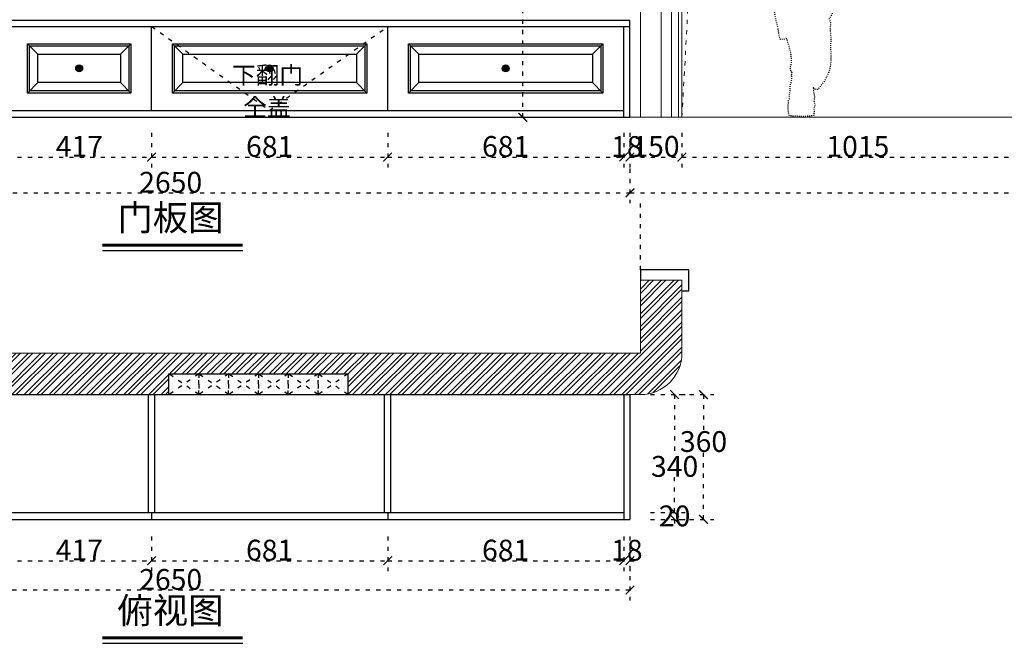
# Model space of a CAD drawing. Units: millimetres. Extents: x 69532 to 87073, y 18618 to 26418.
# Drawn here: x 80217 to 83057, y 19609 to 21408 of the extents above; entities that cross this region are included whole.
import ezdxf

# ---------------------------------------------------------------- set-up
doc = ezdxf.new("R2010")
doc.units = ezdxf.units.MM
doc.linetypes.add('ACAD_ISO03W100', pattern=[30, 12, -18])
for name, color, linetype in [('.', 4, 'Continuous'), ('7', 7, 'Continuous'), ('LAYER4', 133, 'Continuous'), ('图层1', 8, 'Continuous')]:
    doc.layers.add(name, color=color, linetype=linetype)
doc.styles.add('-宋体', font='txt', dxfattribs={"width": 0.8})
doc.styles.add('宋体', font='txt')
doc.dimstyles.new('wxd样品50', dxfattribs={"dimtxt": 60, "dimasz": 25, "dimexe": 30, "dimexo": 30, "dimgap": 0.09, "dimtad": 1, "dimtih": 1, "dimtoh": 1, "dimdec": 0, "dimzin": 0, "dimdsep": 46, "dimtxsty": '-宋体', "dimblk": 'ARCHTICK', "dimcen": 0, "dimclrd": 252, "dimclre": 252, "dimclrt": 256, "dimadec": 0, "dimazin": 0, "dimtfac": 1, "dimtdec": 0, "dimtix": 1, "dimtofl": 0, "dimtmove": 0, "dimatfit": 3, "dimldrblk": 'DOT', "dimfxl": 70, "dimfxlon": 1, "dimtolj": 1, "dimtzin": 0, "dimlwe": 25, "dimarcsym": 0})

# ---------------------------------------------------------------- blocks, each defined once
blk = doc.blocks.new('fdgsdfgfd')
at = {"color": 252, "linetype": 'ACAD_ISO03W100', "ltscale": 0.2}
for centre, radius, start, end in [((228007.1, -56768.7), 121.2, 116.6104, 178.5213), ((227983.1, -56744.6), 89.5, 57.414, 109.7796), ((227992.2, -56732.8), 74.7, 2.0571, 58.4468), ((227939.6, -56745.5), 128.2, 323.0181, 6.9023), ((228033.1, -56783.1), 148.3, 173.2145, 189.2598), ((227973.6, -56792.8), 88, 189.2598, 214.9612), ((227828.7, -56894.2), 88.8, 0.9865, 34.9612)]:
    blk.add_arc(centre, radius, start, end, dxfattribs=at)
blk.add_open_spline([(228042, -56822.6), (228041.8, -56823.8), (228041, -56827.6), (228038.9, -56833.8), (228035.9, -56839.1), (228035.8, -56844.7), (228039.6, -56845.9), (228044.1, -56847.6), (228054.1, -56848.1), (228062, -56856.8), (228070.2, -56861.9), (228072.9, -56867.1), (228071.4, -56870.2), (228067.2, -56871), (228077.9, -56877.3), (228083.1, -56882.3), (228096.9, -56890.8), (228110, -56894.6), (228123, -56899.8), (228130.6, -56905.9), (228135.1, -56912.3), (228144.2, -56912.9), (228157.4, -56921.4), (228174.3, -56933.1), (228189.2, -56948.6), (228195.9, -56965.5), (228201.6, -56995.3), (228213.6, -57036.4), (228222.8, -57098.5), (228239.1, -57154.9), (228247.8, -57212.4), (228251.4, -57254.6), (228257.5, -57288.1), (228261.1, -57312.6), (228271.8, -57329.7), (228275.6, -57343), (228278.2, -57351), (228274.5, -57356.5), (228267.5, -57355.1), (228259.8, -57357.5), (228253, -57358.2), (228248.8, -57359.7), (228246.2, -57359.7), (228247.1, -57361.6), (228246.3, -57364.8), (228246.4, -57370.3), (228246.7, -57375.1), (228245.7, -57378.8), (228247.4, -57379.9), (228246.9, -57392.8), (228246.2, -57405.8), (228246.5, -57417.4), (228246.5, -57419.9), (228245, -57419.7), (228246.5, -57421.4), (228244.6, -57422.7), (228243.3, -57422.4), (228241, -57422), (228244.1, -57426.3), (228241.8, -57432), (228245.5, -57440.3), (228247.5, -57447.5), (228248.5, -57454.1), (228246.7, -57460.6), (228245.9, -57468.8), (228254.6, -57483.2), (228262.5, -57501.7), (228272.1, -57515.8), (228278.2, -57522.7), (228276.3, -57527.8), (228276.1, -57534), (228275, -57542.3), (228275.4, -57549.8), (228275.1, -57556.1), (228274.8, -57559.9), (228273.7, -57563), (228274.5, -57566.2), (228273.7, -57570.4), (228271.6, -57572.9), (228270.5, -57576.2), (228268.6, -57575.8), (228267.8, -57578.2), (228265, -57581.9), (228262, -57587), (228259.9, -57590.8), (228258, -57591.8), (228260.4, -57593.4), (228260.1, -57597.8), (228264.7, -57606.3), (228267.5, -57618.6), (228273, -57629.3), (228273.6, -57636.2), (228273.6, -57640.9), (228263.8, -57642.1), (228246.1, -57651.2), (228217.7, -57659.6), (228186.7, -57669), (228162, -57674.7), (228141.5, -57675.3), (228132.9, -57676.5), (228129.5, -57676.7), (228130.9, -57679.1), (228129.2, -57681.7), (228126, -57686.1), (228119.9, -57684.2), (228116.4, -57685.2), (228114.4, -57685.1), (228115.2, -57687.3), (228114.8, -57691.3), (228114.1, -57704.9), (228112.3, -57719.3), (228108.3, -57733.3), (228103.9, -57740.1), (228101.2, -57743.9), (228098.3, -57745.2), (228101.7, -57750.8), (228100.3, -57760.7), (228107.6, -57773.6), (228108.4, -57787.4), (228104.7, -57797.2), (228102.2, -57805.9), (228099.2, -57813), (228098.2, -57818.6), (228099.2, -57822.9), (228095.6, -57824.4), (228093.5, -57825.5), (228091.5, -57828), (228095.2, -57829.3), (228096.7, -57834.3), (228101.5, -57840.6), (228099.5, -57856.9), (228101, -57879.3), (228098.6, -57906.6), (228092, -57933.8), (228085.4, -57961.7), (228082.3, -57988.7), (228080.8, -58008.2), (228073.6, -58021.8), (228070.4, -58031.7), (228064.5, -58038.3), (228062.8, -58040.9), (228065, -58044.8), (228066.4, -58049.6), (228067.3, -58057.4), (228065.1, -58065.4), (228066.5, -58079.1), (228067.4, -58090.7), (228068.7, -58101.9), (228067.5, -58108.6), (228066.8, -58123.6), (228068.2, -58144.1), (228068.5, -58170), (228064.5, -58191.2), (228055.7, -58208.7), (228048.3, -58223.6), (228038.6, -58234.7), (228032.6, -58243), (228026.9, -58245.7), (228021.9, -58244.5), (228019.4, -58242.4), (228017.7, -58238.3), (228017.4, -58246.1), (228017.4, -58252), (228021, -58262.3), (228021.1, -58270.5), (228018.2, -58278.5), (228021.7, -58286.1), (228021.7, -58293.9), (228017.9, -58300), (228021.6, -58309.4), (228017.5, -58314.4), (228018.9, -58319.9), (228018.1, -58319.7), (228005.8, -58322.8), (227981.8, -58322.9), (227961.9, -58322), (227948.3, -58320.9), (227947.7, -58318.5), (227947.5, -58316.2), (227945.8, -58313.2), (227946.1, -58308.6), (227944, -58305.1), (227945.5, -58300.5), (227944.6, -58295.9), (227944.2, -58291.3), (227945, -58287.3), (227945.8, -58283), (227944.5, -58277.3), (227949.6, -58272.1), (227947.3, -58262.6), (227951.8, -58249.5), (227949.6, -58235.6), (227954.4, -58222.6), (227956.7, -58211.4), (227953.8, -58202.2), (227957.2, -58196.3), (227953.9, -58194.7), (227952.8, -58189.4), (227950.4, -58183.8), (227954.7, -58171.2), (227955.1, -58153.5), (227950.5, -58128.6), (227944.6, -58111.1), (227942.1, -58100.8), (227941.2, -58098.4), (227938.5, -58098.3), (227933.4, -58099.3), (227928.1, -58100.8), (227922.3, -58100.7), (227918.4, -58089.6), (227916.8, -58067.6), (227904.1, -58029.4), (227905.3, -57987.1), (227902.1, -57944.1), (227895.6, -57906), (227893.1, -57871.7), (227890.9, -57852.3), (227890.9, -57842.4), (227888.9, -57836.8), (227887.8, -57829.9), (227889.6, -57823.3), (227884.5, -57815.7), (227886, -57803.3), (227882.9, -57789.9), (227882.3, -57778.4), (227883.8, -57768.9), (227887.7, -57759.8), (227880.2, -57748.1), (227876, -57730.5), (227874.1, -57709.7), (227872.6, -57689.5), (227867.8, -57678), (227869.4, -57666.8), (227865.5, -57666), (227861.1, -57666.5), (227855.6, -57663.8), (227851.7, -57667.9), (227847.5, -57667.7), (227846.2, -57671.9), (227841.7, -57670.9), (227843.3, -57678.3), (227842.9, -57684.1), (227842.8, -57691), (227841.8, -57695.5), (227840, -57697.6), (227838.1, -57699.8), (227834.9, -57698.7), (227827.7, -57698.7), (227813, -57698), (227793.2, -57695.2), (227774.3, -57690.7), (227759.4, -57691.7), (227752.4, -57687), (227746.9, -57688.7), (227746.2, -57686), (227744.5, -57684.8), (227742.6, -57682.3), (227746.6, -57675.6), (227750.4, -57658.2), (227755.4, -57628.9), (227765.3, -57591.6), (227774.9, -57558.4), (227779.8, -57523.8), (227791.5, -57501), (227797.8, -57475.7), (227796.8, -57454.8), (227796.6, -57441.9), (227798.1, -57433.7), (227794.6, -57434.5), (227792.3, -57432.5), (227787.9, -57432.5), (227787.5, -57426.6), (227788.5, -57417.7), (227789.6, -57406.2), (227788.9, -57397.5), (227789.3, -57393.5), (227788.1, -57391.1), (227782.3, -57391.1), (227774.1, -57387.1), (227759.9, -57388), (227754.5, -57374.8), (227756.1, -57363.5), (227762.2, -57352.9), (227765.9, -57339.5), (227767, -57322.8), (227766.4, -57307), (227769.7, -57294.3), (227768.7, -57282.7), (227772.4, -57267.8), (227770, -57247.6), (227771.9, -57226.5), (227774.6, -57206.4), (227775.9, -57186.5), (227776.7, -57166.1), (227778.9, -57144.5), (227783.5, -57123.1), (227785.7, -57100), (227788.1, -57076.1), (227788.7, -57053.9), (227790.9, -57034), (227794.7, -57017), (227798, -56999.6), (227799.3, -56982.8), (227809.3, -56965.5), (227824.8, -56951.3), (227843.7, -56940.1), (227861.9, -56934.7), (227871.3, -56920.9), (227885.3, -56911), (227901.5, -56907.3), (227909.9, -56897.1), (227915.4, -56893.9), (227917.5, -56892.6)], degree=3, knots=[0, 0, 0, 0, 2.918843, 9.021231, 15.268003, 17.994314, 20.25644, 23.71552, 29.872641, 42.758637, 49.522186, 53.113902, 55.061978, 56.953703, 60.375811, 73.188204, 81.914003, 96.258556, 106.228622, 114.59843, 119.237759, 123.629902, 134.988983, 155.670851, 172.855221, 184.721955, 198.009669, 244.750659, 285.914072, 346.50836, 383.244927, 423.50452, 446.727659, 464.008706, 481.532789, 493.198578, 497.77266, 499.886969, 507.638555, 511.808594, 519.347447, 522.958307, 523.417594, 524.387732, 526.367392, 532.145896, 536.369274, 538.749261, 539.513381, 540.748862, 566.793759, 570.453763, 571.030084, 571.599222, 572.781557, 573.753697, 575.824466, 576.693495, 577.534061, 584.692337, 591.739203, 597.450498, 602.720488, 607.137323, 613.411015, 621.555887, 645.541296, 661.203067, 663.084445, 665.932677, 672.725585, 678.137571, 685.705926, 690.498712, 693.01261, 694.5928, 698.132391, 700.558555, 704.367891, 706.302994, 707.215627, 707.891284, 711.671021, 718.826031, 721.583309, 721.925902, 723.287544, 725.709126, 732.701223, 745.034516, 756.015091, 760.055389, 762.083341, 765.9926, 779.089896, 813.285273, 833.324162, 855.992235, 874.169266, 878.889017, 879.561598, 880.540897, 883.38775, 886.694415, 892.383266, 895.794767, 895.914558, 896.687311, 899.232957, 907.904003, 926.206853, 935.048348, 941.780987, 945.184356, 946.325325, 948.275122, 957.112079, 971.089743, 981.0931, 988.964019, 995.568071, 1002.705572, 1007.005223, 1009.187613, 1011.877883, 1014.590908, 1015.535406, 1018.438189, 1020.343847, 1028.02257, 1036.033624, 1057.714476, 1081.935777, 1100.370275, 1123.960339, 1149.730074, 1165.125207, 1169.213061, 1186.021555, 1188.561782, 1190.635085, 1192.743437, 1198.274197, 1202.687042, 1211.088409, 1217.54424, 1235.043438, 1238.841651, 1243.952103, 1251.218053, 1274.355742, 1292.552507, 1312.592789, 1324.389984, 1338.878966, 1351.765663, 1359.423783, 1362.575909, 1365.992532, 1370.544337, 1371.723672, 1372.96131, 1382.657793, 1391.718351, 1396.571101, 1402.108764, 1411.120918, 1415.094064, 1420.20965, 1427.042976, 1435.839325, 1436.326755, 1436.684413, 1437.414173, 1467.915609, 1487.738803, 1492.700225, 1493.274127, 1493.578546, 1498.137587, 1500.953306, 1504.376159, 1506.91672, 1511.850733, 1515.429347, 1517.779223, 1521.38504, 1525.773494, 1530.745698, 1536.427675, 1547.153463, 1562.995009, 1568.153657, 1579.892774, 1589.036725, 1591.07387, 1592.711151, 1596.074143, 1603.523746, 1606.247291, 1627.200324, 1644.430603, 1666.463951, 1669.736487, 1670.774351, 1671.77963, 1675.518027, 1683.539291, 1684.842179, 1688.451702, 1706.937111, 1741.846488, 1779.567955, 1807.137932, 1843.741507, 1871.100321, 1888.458534, 1890.132554, 1894.281301, 1902.370849, 1906.802673, 1909.052788, 1923.28244, 1934.428202, 1941.69675, 1950.371603, 1957.460816, 1963.097658, 1981.476316, 2000.223766, 2012.999034, 2028.17598, 2032.307259, 2034.043269, 2036.53302, 2043.338382, 2045.330547, 2049.210478, 2051.529776, 2053.676862, 2057.004125, 2064.124685, 2069.972843, 2072.774087, 2074.698231, 2076.842336, 2078.585503, 2082.134705, 2094.260515, 2112.940386, 2129.458674, 2140.712892, 2146.168291, 2149.623367, 2150.172747, 2152.405543, 2154.479528, 2156.596529, 2169.245864, 2197.907257, 2226.083803, 2260.953256, 2279.627395, 2308.254237, 2320.718401, 2341.570242, 2354.983163, 2356.031478, 2357.608466, 2360.893645, 2364.048985, 2365.221104, 2373.645144, 2386.245707, 2392.012166, 2394.425385, 2395.648094, 2397.810624, 2406.644355, 2418.403374, 2426.277101, 2436.386683, 2444.896848, 2454.869765, 2469.17214, 2484.437337, 2491.943999, 2499.890485, 2511.89082, 2527.783699, 2547.326512, 2561.961597, 2576.028285, 2594.386022, 2610.457372, 2627.149616, 2646.16389, 2665.392129, 2684.129724, 2698.804969, 2712.63369, 2725.368944, 2740.927018, 2751.576739, 2772.016019, 2789.838598, 2803.807925, 2814.994014, 2828.158604, 2843.682251, 2852.591965, 2858.550431, 2858.550431, 2858.550431, 2858.550431], dxfattribs=at)
blk = doc.blocks.new('_ArchTick')
at = {"color": 0, "linetype": 'ByBlock', "const_width": 0.15}
blk.add_lwpolyline([(-0.5, -0.5), (0.5, 0.5)], dxfattribs=at)
blk = doc.blocks.new('*D11')
at = {"color": 252, "linetype": 'ACAD_ISO03W100', "lineweight": 25, "transparency": 16777216}
for p, q in [((81598.2, 22126.7), (81698.2, 22126.7)), ((81598.2, 21126.7), (81698.2, 21126.7))]:
    blk.add_line(p, q, dxfattribs=at)
at = {"color": 252, "linetype": 'ACAD_ISO03W100', "lineweight": -2, "transparency": 16777216}
for p, q in [((81668.2, 22126.7), (81668.2, 21988.3)), ((81668.2, 21126.7), (81668.2, 21927))]:
    blk.add_line(p, q, dxfattribs=at)
at = {"layer": 'Defpoints', "color": 0, "transparency": 16777216}
for p in [(81489.3, 22126.7), (81489.3, 21126.7), (81668.2, 21126.7)]:
    blk.add_point(p, dxfattribs=at)
at = {"color": 252, "lineweight": -2, "transparency": 16777216, "xscale": 25, "yscale": 25, "zscale": 25}
for p, rotation in [((81668.2, 22126.7), 90), ((81668.2, 21126.7), 270)]:
    blk.add_blockref('_ArchTick', p, dxfattribs=dict(at, rotation=rotation))
at = {"transparency": 16777216, "insert": (81668.2, 21957.6), "char_height": 60, "attachment_point": 5, "style": '-宋体'}
blk.add_mtext('\\A1;1000', dxfattribs=at)
blk = doc.blocks.new('_Dot')
at = {"color": 0, "linetype": 'ByBlock', "lineweight": -2}
blk.add_line((-0.5, 0), (-1, 0), dxfattribs=at)
at = {"color": 0, "linetype": 'ByBlock', "const_width": 0.5}
blk.add_lwpolyline([(-0.25, 0, 1), (0.25, 0, 1)], format="xyb", close=True, dxfattribs=at)
blk = doc.blocks.new('*D21')
at = {"color": 252, "linetype": 'ACAD_ISO03W100', "lineweight": 25, "transparency": 16777216}
for p, q in [((80180.3, 21082), (80180.3, 20982)), ((80597.3, 21082), (80597.3, 20982))]:
    blk.add_line(p, q, dxfattribs=at)
at = {"color": 252, "linetype": 'ACAD_ISO03W100', "lineweight": -2, "transparency": 16777216}
blk.add_line((80180.3, 21012), (80597.3, 21012), dxfattribs=at)
at = {"layer": 'Defpoints', "color": 0, "transparency": 16777216}
for p in [(80597.3, 21146.7), (80180.3, 21126.7), (80597.3, 21012)]:
    blk.add_point(p, dxfattribs=at)
at = {"color": 252, "lineweight": -2, "transparency": 16777216, "xscale": 25, "yscale": 25, "zscale": 25}
for p, rotation in [((80180.3, 21012), 179.9999999999968), ((80597.3, 21012), 359.9999999999968)]:
    blk.add_blockref('_ArchTick', p, dxfattribs=dict(at, rotation=rotation))
at = {"transparency": 16777216, "insert": (80388.8, 21042.8), "char_height": 60, "attachment_point": 5, "style": '-宋体'}
blk.add_mtext('\\A1;417', dxfattribs=at)
blk = doc.blocks.new('*D22')
at = {"color": 252, "linetype": 'ACAD_ISO03W100', "lineweight": 25, "transparency": 16777216}
for p, q in [((80597.3, 21082), (80597.3, 20982)), ((81278.3, 21082), (81278.3, 20982))]:
    blk.add_line(p, q, dxfattribs=at)
at = {"color": 252, "linetype": 'ACAD_ISO03W100', "lineweight": -2, "transparency": 16777216}
blk.add_line((80597.3, 21012), (81278.3, 21012), dxfattribs=at)
at = {"layer": 'Defpoints', "color": 0, "transparency": 16777216}
for p in [(80597.3, 21146.7), (81278.3, 21146.7), (81278.3, 21012)]:
    blk.add_point(p, dxfattribs=at)
at = {"color": 252, "lineweight": -2, "transparency": 16777216, "xscale": 25, "yscale": 25, "zscale": 25}
for p, rotation in [((80597.3, 21012), 179.9999999999968), ((81278.3, 21012), 359.9999999999968)]:
    blk.add_blockref('_ArchTick', p, dxfattribs=dict(at, rotation=rotation))
at = {"transparency": 16777216, "insert": (80937.8, 21042.5), "char_height": 60, "attachment_point": 5, "style": '-宋体'}
blk.add_mtext('\\A1;681', dxfattribs=at)
blk = doc.blocks.new('*D23')
at = {"color": 252, "linetype": 'ACAD_ISO03W100', "lineweight": 25, "transparency": 16777216}
for p, q in [((81278.3, 21082), (81278.3, 20982)), ((81959.3, 21082), (81959.3, 20982))]:
    blk.add_line(p, q, dxfattribs=at)
at = {"color": 252, "linetype": 'ACAD_ISO03W100', "lineweight": -2, "transparency": 16777216}
blk.add_line((81278.3, 21012), (81959.3, 21012), dxfattribs=at)
at = {"layer": 'Defpoints', "color": 0, "transparency": 16777216}
for p in [(81278.3, 21146.7), (81959.3, 21146.7), (81959.3, 21012)]:
    blk.add_point(p, dxfattribs=at)
at = {"color": 252, "lineweight": -2, "transparency": 16777216, "xscale": 25, "yscale": 25, "zscale": 25}
for p, rotation in [((81278.3, 21012), 179.9999999999968), ((81959.3, 21012), 359.9999999999968)]:
    blk.add_blockref('_ArchTick', p, dxfattribs=dict(at, rotation=rotation))
at = {"transparency": 16777216, "insert": (81618.8, 21042.5), "char_height": 60, "attachment_point": 5, "style": '-宋体'}
blk.add_mtext('\\A1;681', dxfattribs=at)
blk = doc.blocks.new('*D24')
at = {"color": 252, "linetype": 'ACAD_ISO03W100', "lineweight": 25, "transparency": 16777216}
for p, q in [((81959.3, 21082), (81959.3, 20982)), ((81977.3, 21082), (81977.3, 20982))]:
    blk.add_line(p, q, dxfattribs=at)
at = {"color": 252, "linetype": 'ACAD_ISO03W100', "lineweight": -2, "transparency": 16777216}
for p, q in [((81959.3, 21012), (81934.3, 21012)), ((81977.3, 21012), (82002.3, 21012))]:
    blk.add_line(p, q, dxfattribs=at)
at = {"layer": 'Defpoints', "color": 0, "transparency": 16777216}
for p in [(81959.3, 21146.7), (81977.3, 21126.7), (81977.3, 21012)]:
    blk.add_point(p, dxfattribs=at)
at = {"color": 252, "lineweight": -2, "transparency": 16777216, "xscale": 25, "yscale": 25, "zscale": 25}
for p, rotation in [((81959.3, 21012), 359.9999999999968), ((81977.3, 21012), 179.9999999999968)]:
    blk.add_blockref('_ArchTick', p, dxfattribs=dict(at, rotation=rotation))
at = {"transparency": 16777216, "insert": (81968.3, 21042.3), "char_height": 60, "attachment_point": 5, "style": '-宋体'}
blk.add_mtext('\\A1;18', dxfattribs=at)
blk = doc.blocks.new('*D25')
at = {"color": 252, "linetype": 'ACAD_ISO03W100', "lineweight": 25, "transparency": 16777216}
for p, q in [((81977.3, 21082), (81977.3, 20982)), ((82127.3, 21082), (82127.3, 20982))]:
    blk.add_line(p, q, dxfattribs=at)
at = {"color": 252, "linetype": 'ACAD_ISO03W100', "lineweight": -2, "transparency": 16777216}
blk.add_line((81977.3, 21012), (82127.3, 21012), dxfattribs=at)
at = {"layer": 'Defpoints', "color": 0, "transparency": 16777216}
for p in [(81977.3, 21126.7), (82127.3, 21126.7), (82127.3, 21012)]:
    blk.add_point(p, dxfattribs=at)
at = {"color": 252, "lineweight": -2, "transparency": 16777216, "xscale": 25, "yscale": 25, "zscale": 25}
for p, rotation in [((81977.3, 21012), 179.9999999999968), ((82127.3, 21012), 359.9999999999968)]:
    blk.add_blockref('_ArchTick', p, dxfattribs=dict(at, rotation=rotation))
at = {"transparency": 16777216, "insert": (82052.3, 21042.6), "char_height": 60, "attachment_point": 5, "style": '-宋体'}
blk.add_mtext('\\A1;150', dxfattribs=at)
blk = doc.blocks.new('*D26')
at = {"color": 252, "linetype": 'ACAD_ISO03W100', "lineweight": 25, "transparency": 16777216}
for p, q in [((82127.3, 21082), (82127.3, 20982)), ((83142.3, 21082), (83142.3, 20982))]:
    blk.add_line(p, q, dxfattribs=at)
at = {"color": 252, "linetype": 'ACAD_ISO03W100', "lineweight": -2, "transparency": 16777216}
blk.add_line((82127.3, 21012), (83142.3, 21012), dxfattribs=at)
at = {"layer": 'Defpoints', "color": 0, "transparency": 16777216}
for p in [(82127.3, 21126.7), (83142.3, 21126.7), (83142.3, 21012)]:
    blk.add_point(p, dxfattribs=at)
at = {"color": 252, "lineweight": -2, "transparency": 16777216, "xscale": 25, "yscale": 25, "zscale": 25}
for p, rotation in [((82127.3, 21012), 179.9999999999968), ((83142.3, 21012), 359.9999999999968)]:
    blk.add_blockref('_ArchTick', p, dxfattribs=dict(at, rotation=rotation))
at = {"transparency": 16777216, "insert": (82634.8, 21042.6), "char_height": 60, "attachment_point": 5, "style": '-宋体'}
blk.add_mtext('\\A1;1015', dxfattribs=at)
blk = doc.blocks.new('*D30')
at = {"color": 252, "linetype": 'ACAD_ISO03W100', "lineweight": 25, "transparency": 16777216}
for p, q in [((79327.3, 20978.6), (79327.3, 20878.6)), ((81977.3, 20978.6), (81977.3, 20878.6))]:
    blk.add_line(p, q, dxfattribs=at)
at = {"color": 252, "linetype": 'ACAD_ISO03W100', "lineweight": -2, "transparency": 16777216}
blk.add_line((79327.3, 20908.6), (81977.3, 20908.6), dxfattribs=at)
at = {"layer": 'Defpoints', "color": 0, "transparency": 16777216}
for p in [(79327.3, 21126.7), (81977.3, 21126.7), (81977.3, 20908.6)]:
    blk.add_point(p, dxfattribs=at)
at = {"color": 252, "lineweight": -2, "transparency": 16777216, "xscale": 25, "yscale": 25, "zscale": 25}
for p, rotation in [((79327.3, 20908.6), 179.9999999999968), ((81977.3, 20908.6), 359.9999999999968)]:
    blk.add_blockref('_ArchTick', p, dxfattribs=dict(at, rotation=rotation))
at = {"transparency": 16777216, "insert": (80652.3, 20939.2), "char_height": 60, "attachment_point": 5, "style": '-宋体'}
blk.add_mtext('\\A1;2650', dxfattribs=at)
blk = doc.blocks.new('*D31')
at = {"color": 252, "linetype": 'ACAD_ISO03W100', "lineweight": 25, "transparency": 16777216}
for p, q in [((81977.3, 20978.6), (81977.3, 20878.6)), ((84892.3, 20978.6), (84892.3, 20878.6))]:
    blk.add_line(p, q, dxfattribs=at)
at = {"color": 252, "linetype": 'ACAD_ISO03W100', "lineweight": -2, "transparency": 16777216}
blk.add_line((81977.3, 20908.6), (84892.3, 20908.6), dxfattribs=at)
at = {"layer": 'Defpoints', "color": 0, "transparency": 16777216}
for p in [(81977.3, 21126.7), (84892.3, 21126.7), (84892.3, 20908.6)]:
    blk.add_point(p, dxfattribs=at)
at = {"color": 252, "lineweight": -2, "transparency": 16777216, "xscale": 25, "yscale": 25, "zscale": 25}
for p, rotation in [((81977.3, 20908.6), 179.9999999999968), ((84892.3, 20908.6), 359.9999999999968)]:
    blk.add_blockref('_ArchTick', p, dxfattribs=dict(at, rotation=rotation))
at = {"transparency": 16777216, "insert": (83434.8, 20939.2), "char_height": 60, "attachment_point": 5, "style": '-宋体'}
blk.add_mtext('\\A1;2915', dxfattribs=at)
blk = doc.blocks.new('*D60')
at = {"color": 252, "linetype": 'ACAD_ISO03W100', "lineweight": 25, "transparency": 16777216}
for p, q in [((82036.2, 20326.3), (82136.2, 20326.3)), ((82036.2, 19986.3), (82136.2, 19986.3))]:
    blk.add_line(p, q, dxfattribs=at)
at = {"color": 252, "linetype": 'ACAD_ISO03W100', "lineweight": -2, "transparency": 16777216}
for p, q in [((82106.2, 20326.3), (82106.2, 20149.8)), ((82106.2, 19986.3), (82106.2, 20088.6))]:
    blk.add_line(p, q, dxfattribs=at)
at = {"layer": 'Defpoints', "color": 0, "transparency": 16777216}
for p in [(81959.3, 20326.3), (81959.3, 19986.3), (82106.2, 19986.3)]:
    blk.add_point(p, dxfattribs=at)
at = {"color": 252, "lineweight": -2, "transparency": 16777216, "xscale": 25, "yscale": 25, "zscale": 25}
for p, rotation in [((82106.2, 20326.3), 90), ((82106.2, 19986.3), 270)]:
    blk.add_blockref('_ArchTick', p, dxfattribs=dict(at, rotation=rotation))
at = {"transparency": 16777216, "insert": (82106.2, 20119.2), "char_height": 60, "attachment_point": 5, "style": '-宋体'}
blk.add_mtext('\\A1;340', dxfattribs=at)
blk = doc.blocks.new('*D61')
at = {"color": 252, "linetype": 'ACAD_ISO03W100', "lineweight": -2, "transparency": 16777216}
for p, q in [((82106.2, 19986.3), (82106.2, 20011.3)), ((82106.2, 19966.3), (82106.2, 19941.3))]:
    blk.add_line(p, q, dxfattribs=at)
at = {"color": 252, "linetype": 'ACAD_ISO03W100', "lineweight": 25, "transparency": 16777216}
for p, q in [((82036.2, 19986.3), (82136.2, 19986.3)), ((82036.2, 19966.3), (82136.2, 19966.3))]:
    blk.add_line(p, q, dxfattribs=at)
at = {"layer": 'Defpoints', "color": 0, "transparency": 16777216}
for p in [(81959.3, 19986.3), (81959.3, 19966.3), (82106.2, 19966.3)]:
    blk.add_point(p, dxfattribs=at)
at = {"color": 252, "lineweight": -2, "transparency": 16777216, "xscale": 25, "yscale": 25, "zscale": 25}
for p, rotation in [((82106.2, 19986.3), 270), ((82106.2, 19966.3), 90)]:
    blk.add_blockref('_ArchTick', p, dxfattribs=dict(at, rotation=rotation))
at = {"transparency": 16777216, "insert": (82106.2, 19976.3), "char_height": 60, "attachment_point": 5, "style": '-宋体'}
blk.add_mtext('\\A1;20', dxfattribs=at)
blk = doc.blocks.new('*D62')
at = {"color": 252, "linetype": 'ACAD_ISO03W100', "lineweight": 25, "transparency": 16777216}
for p, q in [((82119.5, 20326.3), (82219.5, 20326.3)), ((82119.5, 19966.3), (82219.5, 19966.3))]:
    blk.add_line(p, q, dxfattribs=at)
at = {"color": 252, "linetype": 'ACAD_ISO03W100', "lineweight": -2, "transparency": 16777216}
for p, q in [((82189.5, 20326.3), (82189.5, 20221.5)), ((82189.5, 19966.3), (82189.5, 20160.3))]:
    blk.add_line(p, q, dxfattribs=at)
at = {"layer": 'Defpoints', "color": 0, "transparency": 16777216}
for p in [(81959.3, 20326.3), (82189.5, 20326.3), (81959.3, 19966.3)]:
    blk.add_point(p, dxfattribs=at)
at = {"color": 252, "lineweight": -2, "transparency": 16777216, "xscale": 25, "yscale": 25, "zscale": 25}
for p, rotation in [((82189.5, 20326.3), 90), ((82189.5, 19966.3), 270)]:
    blk.add_blockref('_ArchTick', p, dxfattribs=dict(at, rotation=rotation))
at = {"transparency": 16777216, "insert": (82189.5, 20190.9), "char_height": 60, "attachment_point": 5, "style": '-宋体'}
blk.add_mtext('\\A1;360', dxfattribs=at)
blk = doc.blocks.new('*D66')
at = {"color": 252, "linetype": 'ACAD_ISO03W100', "lineweight": 25, "transparency": 16777216}
for p, q in [((80180.3, 19917.1), (80180.3, 19817.1)), ((80597.3, 19917.1), (80597.3, 19817.1))]:
    blk.add_line(p, q, dxfattribs=at)
at = {"color": 252, "linetype": 'ACAD_ISO03W100', "lineweight": -2, "transparency": 16777216}
blk.add_line((80180.3, 19847.1), (80597.3, 19847.1), dxfattribs=at)
at = {"layer": 'Defpoints', "color": 0, "transparency": 16777216}
for p in [(80180.3, 19966.3), (80597.3, 19966.3), (80597.3, 19847.1)]:
    blk.add_point(p, dxfattribs=at)
at = {"color": 252, "lineweight": -2, "transparency": 16777216, "xscale": 25, "yscale": 25, "zscale": 25, "rotation": 180}
blk.add_blockref('_ArchTick', (80180.3, 19847.1), dxfattribs=at)
at = {"color": 252, "lineweight": -2, "transparency": 16777216, "xscale": 25, "yscale": 25, "zscale": 25}
blk.add_blockref('_ArchTick', (80597.3, 19847.1), dxfattribs=at)
at = {"transparency": 16777216, "insert": (80388.8, 19877.9), "char_height": 60, "attachment_point": 5, "style": '-宋体'}
blk.add_mtext('\\A1;417', dxfattribs=at)
blk = doc.blocks.new('*D67')
at = {"color": 252, "linetype": 'ACAD_ISO03W100', "lineweight": 25, "transparency": 16777216}
for p, q in [((80597.3, 19917.1), (80597.3, 19817.1)), ((81278.3, 19917.1), (81278.3, 19817.1))]:
    blk.add_line(p, q, dxfattribs=at)
at = {"color": 252, "linetype": 'ACAD_ISO03W100', "lineweight": -2, "transparency": 16777216}
blk.add_line((80597.3, 19847.1), (81278.3, 19847.1), dxfattribs=at)
at = {"layer": 'Defpoints', "color": 0, "transparency": 16777216}
for p in [(80597.3, 19966.3), (81278.3, 19966.3), (81278.3, 19847.1)]:
    blk.add_point(p, dxfattribs=at)
at = {"color": 252, "lineweight": -2, "transparency": 16777216, "xscale": 25, "yscale": 25, "zscale": 25, "rotation": 180}
blk.add_blockref('_ArchTick', (80597.3, 19847.1), dxfattribs=at)
at = {"color": 252, "lineweight": -2, "transparency": 16777216, "xscale": 25, "yscale": 25, "zscale": 25}
blk.add_blockref('_ArchTick', (81278.3, 19847.1), dxfattribs=at)
at = {"transparency": 16777216, "insert": (80937.8, 19877.5), "char_height": 60, "attachment_point": 5, "style": '-宋体'}
blk.add_mtext('\\A1;681', dxfattribs=at)
blk = doc.blocks.new('*D68')
at = {"color": 252, "linetype": 'ACAD_ISO03W100', "lineweight": 25, "transparency": 16777216}
for p, q in [((81278.3, 19917.1), (81278.3, 19817.1)), ((81959.3, 19917.1), (81959.3, 19817.1))]:
    blk.add_line(p, q, dxfattribs=at)
at = {"color": 252, "linetype": 'ACAD_ISO03W100', "lineweight": -2, "transparency": 16777216}
blk.add_line((81278.3, 19847.1), (81959.3, 19847.1), dxfattribs=at)
at = {"layer": 'Defpoints', "color": 0, "transparency": 16777216}
for p in [(81278.3, 19966.3), (81959.3, 19966.3), (81959.3, 19847.1)]:
    blk.add_point(p, dxfattribs=at)
at = {"color": 252, "lineweight": -2, "transparency": 16777216, "xscale": 25, "yscale": 25, "zscale": 25, "rotation": 180}
blk.add_blockref('_ArchTick', (81278.3, 19847.1), dxfattribs=at)
at = {"color": 252, "lineweight": -2, "transparency": 16777216, "xscale": 25, "yscale": 25, "zscale": 25}
blk.add_blockref('_ArchTick', (81959.3, 19847.1), dxfattribs=at)
at = {"transparency": 16777216, "insert": (81618.8, 19877.5), "char_height": 60, "attachment_point": 5, "style": '-宋体'}
blk.add_mtext('\\A1;681', dxfattribs=at)
blk = doc.blocks.new('*D69')
at = {"color": 252, "linetype": 'ACAD_ISO03W100', "lineweight": 25, "transparency": 16777216}
for p, q in [((81959.3, 19917.1), (81959.3, 19817.1)), ((81977.3, 19917.1), (81977.3, 19817.1))]:
    blk.add_line(p, q, dxfattribs=at)
at = {"color": 252, "linetype": 'ACAD_ISO03W100', "lineweight": -2, "transparency": 16777216}
for p, q in [((81959.3, 19847.1), (81934.3, 19847.1)), ((81977.3, 19847.1), (82002.3, 19847.1))]:
    blk.add_line(p, q, dxfattribs=at)
at = {"layer": 'Defpoints', "color": 0, "transparency": 16777216}
for p in [(81959.3, 19966.3), (81977.3, 19966.3), (81977.3, 19847.1)]:
    blk.add_point(p, dxfattribs=at)
at = {"color": 252, "lineweight": -2, "transparency": 16777216, "xscale": 25, "yscale": 25, "zscale": 25}
blk.add_blockref('_ArchTick', (81959.3, 19847.1), dxfattribs=at)
at = {"color": 252, "lineweight": -2, "transparency": 16777216, "xscale": 25, "yscale": 25, "zscale": 25, "rotation": 180}
blk.add_blockref('_ArchTick', (81977.3, 19847.1), dxfattribs=at)
at = {"transparency": 16777216, "insert": (81968.3, 19877.3), "char_height": 60, "attachment_point": 5, "style": '-宋体'}
blk.add_mtext('\\A1;18', dxfattribs=at)
blk = doc.blocks.new('*D70')
at = {"color": 252, "linetype": 'ACAD_ISO03W100', "lineweight": 25, "transparency": 16777216}
for p, q in [((79327.3, 19832.4), (79327.3, 19732.4)), ((81977.3, 19832.4), (81977.3, 19732.4))]:
    blk.add_line(p, q, dxfattribs=at)
at = {"color": 252, "linetype": 'ACAD_ISO03W100', "lineweight": -2, "transparency": 16777216}
blk.add_line((81977.3, 19762.4), (79327.3, 19762.4), dxfattribs=at)
at = {"layer": 'Defpoints', "color": 0, "transparency": 16777216}
for p in [(79327.3, 19966.3), (81977.3, 19966.3), (79327.3, 19762.4)]:
    blk.add_point(p, dxfattribs=at)
at = {"color": 252, "lineweight": -2, "transparency": 16777216, "xscale": 25, "yscale": 25, "zscale": 25, "rotation": 180}
blk.add_blockref('_ArchTick', (79327.3, 19762.4), dxfattribs=at)
at = {"color": 252, "lineweight": -2, "transparency": 16777216, "xscale": 25, "yscale": 25, "zscale": 25}
blk.add_blockref('_ArchTick', (81977.3, 19762.4), dxfattribs=at)
at = {"transparency": 16777216, "insert": (80652.3, 19793), "char_height": 60, "attachment_point": 5, "style": '-宋体'}
blk.add_mtext('\\A1;2650', dxfattribs=at)
blk = doc.blocks.new('hdfhg')
at = {"color": 240, "linetype": 'ACAD_ISO03W100'}
for points in [[(80668, 20104.8), (80668, 20164.8), (80754, 20164.8), (80754, 20104.8), (80668, 20164.8)], [(80754, 20164.8), (80668, 20104.8)]]:
    blk.add_lwpolyline(points, dxfattribs=at)
blk = doc.blocks.new('fsafsdf')
at = {"layer": '.'}
h = blk.add_hatch(color=21, dxfattribs=at)
h.dxf.hatch_style = 1
edge = h.paths.add_edge_path()
edge.add_arc((80384.2, 37689), 8, 0, 360)
at = {"color": 21}
for radius in [10, 8]:
    blk.add_circle((80384.2, 37689), radius, dxfattribs=at)

msp = doc.modelspace()

# ---------------------------------------------------------------- hatches: boundary and pattern name
at = {"layer": '7', "lineweight": 13}
h = msp.add_hatch(dxfattribs=at)
h.set_pattern_fill('STEEL', color=252, scale=8)
h.set_pattern_definition([(45, (0, 0), (-17.960512, 17.960512), []), (45, (0, 12.7), (-17.960512, 17.960512), [])])
edge = h.paths.add_edge_path()
edge.add_line((81163.3, 20386.3), (81163.3, 20326.3))
edge.add_line((81163.3, 20326.3), (82007.3, 20326.3))
edge.add_arc((82007.3, 20446.3), 120, 270, 360)
edge.add_line((82127.3, 20446.3), (82127.3, 20656.3))
edge.add_line((82127.3, 20656.3), (82007.3, 20656.3))
edge.add_line((82007.3, 20656.3), (82007.3, 20446.3))
edge.add_line((82007.3, 20446.3), (78927.3, 20446.3))
edge.add_line((78927.3, 20446.3), (78927.3, 19699.3))
edge.add_line((78927.3, 19699.3), (79127.3, 19699.3))
edge.add_line((79127.3, 19699.3), (79127.3, 20326.3))
edge.add_line((79127.3, 20326.3), (80647.3, 20326.3))
edge.add_line((80647.3, 20326.3), (80647.3, 20386.3))
edge.add_line((80647.3, 20386.3), (81163.3, 20386.3))

# ---------------------------------------------------------------- linework, layer by layer
at = {"color": 7}
for p, q in [((79327.3, 21406.7), (81977.3, 21406.7)), ((81977.3, 21126.7), (81977.3, 21406.7)), ((79327.3, 21388.7), (81977.3, 21388.7)), ((80597.3, 21146.7), (80597.3, 21388.7)), ((81278.3, 21146.7), (81278.3, 21388.7)), ((81959.3, 21126.7), (81959.3, 21388.7)), ((79345.3, 21146.7), (81959.3, 21146.7)), ((79327.3, 21126.7), (81977.3, 21126.7)), ((79327.3, 20326.3), (81977.3, 20326.3)), ((80588.3, 19986.3), (80588.3, 20326.3)), ((80606.3, 19986.3), (80606.3, 20326.3)), ((81269.3, 19986.3), (81269.3, 20326.3)), ((81287.3, 19986.3), (81287.3, 20326.3)), ((81959.3, 20326.3), (81959.3, 19966.3)), ((81977.3, 20326.3), (81977.3, 19966.3)), ((79345.3, 19986.3), (81959.3, 19986.3)), ((80597.3, 19986.3), (80597.3, 19966.3)), ((81278.3, 19986.3), (81278.3, 19966.3)), ((79327.3, 19966.3), (81977.3, 19966.3))]:
    msp.add_line(p, q, dxfattribs=at)
at = {"color": 115}
for p, q in [((80269.3, 21308.7), (80239.3, 21338.7)), ((80507.3, 21308.7), (80537.3, 21338.7)), ((80687.3, 21308.7), (80657.3, 21338.7)), ((81188.3, 21308.7), (81218.3, 21338.7)), ((81368.3, 21308.7), (81338.3, 21338.7)), ((81869.3, 21308.7), (81899.3, 21338.7)), ((80269.3, 21226.7), (80239.3, 21196.7)), ((80507.3, 21226.7), (80537.3, 21196.7)), ((80687.3, 21226.7), (80657.3, 21196.7)), ((81188.3, 21226.7), (81218.3, 21196.7)), ((81368.3, 21226.7), (81338.3, 21196.7)), ((81869.3, 21226.7), (81899.3, 21196.7))]:
    msp.add_line(p, q, dxfattribs=at)
at = {"color": 115, "linetype": 'ACAD_ISO03W100'}
msp.add_line((82007.3, 20686.3), (82007.3, 20889.1), dxfattribs=at)
at = {"color": 252, "linetype": 'ACAD_ISO03W100'}
msp.add_lwpolyline([(80597.3, 21388.7), (80937.3, 21146.7), (81278.3, 21388.7)], dxfattribs=at)
at = {"color": 115}
for points in [[(80239.3, 21338.7), (80537.3, 21338.7), (80537.3, 21196.7), (80239.3, 21196.7)], [(80657.3, 21338.7), (81218.3, 21338.7), (81218.3, 21196.7), (80657.3, 21196.7)], [(81338.3, 21338.7), (81899.3, 21338.7), (81899.3, 21196.7), (81338.3, 21196.7)], [(80245.3, 21332.7), (80531.3, 21332.7), (80531.3, 21202.7), (80245.3, 21202.7)], [(80269.3, 21308.7), (80507.3, 21308.7), (80507.3, 21226.7), (80269.3, 21226.7)], [(80663.3, 21332.7), (81212.3, 21332.7), (81212.3, 21202.7), (80663.3, 21202.7)], [(80687.3, 21308.7), (81188.3, 21308.7), (81188.3, 21226.7), (80687.3, 21226.7)], [(81344.3, 21332.7), (81893.3, 21332.7), (81893.3, 21202.7), (81344.3, 21202.7)], [(81368.3, 21308.7), (81869.3, 21308.7), (81869.3, 21226.7), (81368.3, 21226.7)]]:
    msp.add_lwpolyline(points, close=True, dxfattribs=at)
at = {"color": 240}
for points in [[(82127.3, 20626.3), (82147.3, 20626.3), (82147.3, 20686.3), (82007.3, 20686.3), (82007.3, 20656.3)], [(80647.3, 20326.3), (80647.3, 20386.3), (81163.3, 20386.3), (81163.3, 20326.3)]]:
    msp.add_lwpolyline(points, dxfattribs=at)
at = {"layer": '7', "color": 252, "lineweight": 13}
for p, q in [((82007.3, 21126.7), (82007.3, 23496.7)), ((82067.3, 21126.7), (82067.3, 23496.7)), ((82097.3, 21126.7), (82097.3, 23496.7)), ((82117.3, 21126.7), (82117.3, 23496.7)), ((82127.3, 21126.7), (82127.3, 23496.7)), ((81977.3, 21126.7), (84892.3, 21126.7)), ((82127.3, 20656.3), (82007.3, 20656.3)), ((82007.3, 20656.3), (82007.3, 20446.3)), ((82127.3, 20446.3), (82127.3, 20656.3)), ((78927.3, 20446.3), (82007.3, 20446.3)), ((79127.3, 20326.3), (82007.3, 20326.3))]:
    msp.add_line(p, q, dxfattribs=at)
at = {"layer": '7', "color": 252, "linetype": 'ACAD_ISO03W100', "lineweight": 13}
msp.add_lwpolyline([(82127.3, 21126.7), (82250.4, 23375.6), (83142.3, 23496.7)], dxfattribs=at)
at = {"layer": '7', "color": 252, "lineweight": 13}
msp.add_arc((82007.3, 20446.3), 120, 270, 0, dxfattribs=at)
at = {"layer": '图层1', "color": 253, "linetype": 'ByBlock'}
for p, q in [((80455.3, 20742.1), (80860.2, 20742.1)), ((80455.3, 19608.6), (80860.2, 19608.6))]:
    msp.add_line(p, q, dxfattribs=at)
at = {"layer": '图层1', "linetype": 'ByBlock', "const_width": 8.8}
for points in [[(80455.3, 20757.9), (80860.2, 20757.9)], [(80455.3, 19624.4), (80860.2, 19624.4)]]:
    msp.add_lwpolyline(points, dxfattribs=at)

# ---------------------------------------------------------------- block references
at = {"color": 7}
for p in [(4.1, -16421.3), (553.6, -16421.3), (1234.6, -16421.3)]:
    msp.add_blockref('fsafsdf', p, dxfattribs=at)
at = {"color": 140}
for p in [(-20.7, 221.5), (65.3, 221.5), (151.3, 221.5), (237.3, 221.5), (323.3, 221.5), (409.3, 221.5)]:
    msp.add_blockref('hdfhg', p, dxfattribs=at)
at = {"layer": '7', "color": 252, "lineweight": 13}
msp.add_blockref('fdgsdfgfd', (-145511.2, 79451.9), dxfattribs=at)

# ---------------------------------------------------------------- texts
at = {"ltscale": 5, "char_height": 74.78, "width": 573.171, "attachment_point": 1, "style": '宋体'}
for s, insert in [('{\\fSimHei|b0|i0|c134|p49;\\C0;门板图}', (80498.5, 20874.4)), ('{\\fSimHei|b0|i0|c134|p49;\\C0;俯视图}', (80498.5, 19741))]:
    msp.add_mtext(s, dxfattribs=dict(at, insert=insert))
at = {"layer": 'LAYER4', "color": 1, "char_height": 50, "width": 200.095, "attachment_point": 1, "style": '宋体'}
for s, insert in [('{\\f方正瘦金书简体|b1|i0|c134|p65;\\C115;下翻门}', (80829.5, 21273.1)), ('{\\fFZShouJinShu-S10S|b1|i0|c134|p65;\\C21;全盖}', (80861.7, 21181.1))]:
    msp.add_mtext(s, dxfattribs=dict(at, insert=insert))

# ---------------------------------------------------------------- dimensions: what is measured, and where the dimension line sits
at = {"color": 7}
dim = msp.add_linear_dim(base=(81668.2, 21126.7), p1=(81489.3, 22126.7), p2=(81489.3, 21126.7), angle=270, dimstyle='wxd样品50', dxfattribs=at)
dim.commit()
dim.dimension.update_dxf_attribs({"geometry": '*D11', "text_midpoint": (81668.2, 21957.6), "dimtype": 129})
for base, p1, p2, picture, middle in [((80597.3, 21012), (80180.3, 21126.7), (80597.3, 21146.7), '*D21', (80388.8, 21042.8)), ((81278.3, 21012), (80597.3, 21146.7), (81278.3, 21146.7), '*D22', (80937.8, 21042.5)), ((81959.3, 21012), (81278.3, 21146.7), (81959.3, 21146.7), '*D23', (81618.8, 21042.5)), ((81977.3, 21012), (81959.3, 21146.7), (81977.3, 21126.7), '*D24', (81968.3, 21042.3)), ((81977.3, 20908.6), (79327.3, 21126.7), (81977.3, 21126.7), '*D30', (80652.3, 20939.2)), ((82127.3, 21012), (81977.3, 21126.7), (82127.3, 21126.7), '*D25', (82052.3, 21042.6)), ((84892.3, 20908.6), (81977.3, 21126.7), (84892.3, 21126.7), '*D31', (83434.8, 20939.2)), ((83142.3, 21012), (82127.3, 21126.7), (83142.3, 21126.7), '*D26', (82634.8, 21042.6))]:
    dim = msp.add_linear_dim(base=base, p1=p1, p2=p2, angle=180, dimstyle='wxd样品50', override={"dimtmove": 1}, dxfattribs=at)
    dim.commit()
    dim.dimension.update_dxf_attribs({"geometry": picture, "text_midpoint": middle})
at = {"color": 140}
for base, p1, p2, angle, picture, middle in [((82106.2, 19986.3), (81959.3, 20326.3), (81959.3, 19986.3), 270, '*D60', (82106.2, 20119.2)), ((82189.5, 20326.3), (81959.3, 19966.3), (81959.3, 20326.3), 90, '*D62', (82189.5, 20190.9))]:
    dim = msp.add_linear_dim(base=base, p1=p1, p2=p2, angle=angle, dimstyle='wxd样品50', dxfattribs=at)
    dim.commit()
    dim.dimension.update_dxf_attribs({"geometry": picture, "text_midpoint": middle, "dimtype": 129})
for base, p1, p2, angle, picture, middle in [((82106.2, 19966.3), (81959.3, 19986.3), (81959.3, 19966.3), 90, '*D61', (82106.2, 19976.3)), ((80597.3, 19847.1), (80180.3, 19966.3), (80597.3, 19966.3), 180, '*D66', (80388.8, 19877.9)), ((81278.3, 19847.1), (80597.3, 19966.3), (81278.3, 19966.3), 180, '*D67', (80937.8, 19877.5)), ((81959.3, 19847.1), (81278.3, 19966.3), (81959.3, 19966.3), 180, '*D68', (81618.8, 19877.5)), ((81977.3, 19847.1), (81959.3, 19966.3), (81977.3, 19966.3), 180, '*D69', (81968.3, 19877.3))]:
    dim = msp.add_linear_dim(base=base, p1=p1, p2=p2, angle=angle, dimstyle='wxd样品50', override={"dimtmove": 1}, dxfattribs=at)
    dim.commit()
    dim.dimension.update_dxf_attribs({"geometry": picture, "text_midpoint": middle})
dim = msp.add_aligned_dim(p1=(81977.3, 19966.3), p2=(79327.3, 19966.3), distance=203.9, dimstyle='wxd样品50', dxfattribs=at)
dim.commit()
dim.dimension.update_dxf_attribs({"geometry": '*D70', "text_midpoint": (80652.3, 19793)})

doc.saveas('drawing.dxf')
